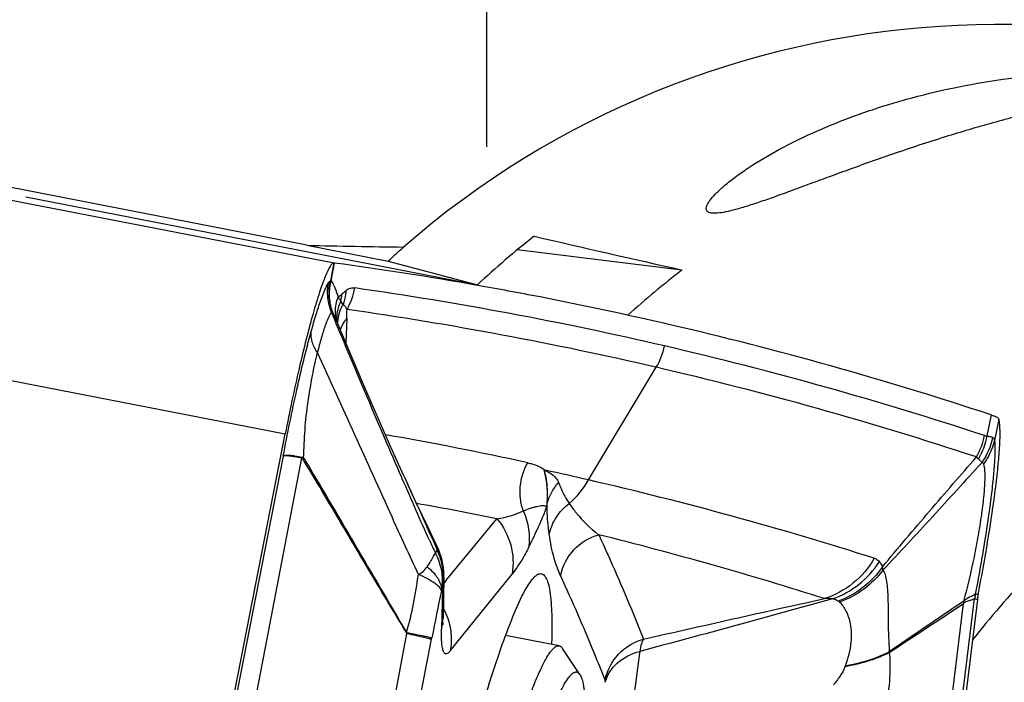
# Model space of a CAD drawing. Units: millimetres. Extents: x 0 to 594, y 0 to 420.
# Drawn here: x 306 to 311, y 223 to 226 of the extents above; entities that cross this region are included whole.
import ezdxf

# ---------------------------------------------------------------- set-up
doc = ezdxf.new("R2010")
doc.units = ezdxf.units.MM
doc.header["$LTSCALE"] = 32.67
doc.linetypes.add('CENTER', pattern=[0.6, 0.375, -0.075, 0.075, -0.075])
for name, color, linetype in [('10105076_CL', 7, 'CONTINUOUS'), ('607088417-000_CL', 7, 'CONTINUOUS'), ('607088704-000_AXIS', 7, 'CONTINUOUS'), ('607088704-000_CL', 7, 'CONTINUOUS')]:
    doc.layers.add(name, color=color, linetype=linetype)

msp = doc.modelspace()

# ---------------------------------------------------------------- linework, layer by layer
at = {"layer": '10105076_CL', "color": 7, "linetype": 'CONTINUOUS'}
for p, q in [((308.6585, 223.5575), (308.4188, 223.6041)), ((308.7511, 223.4296), (308.673, 223.5463))]:
    msp.add_line(p, q, dxfattribs=at)
for points, knots in [([(308.4485, 223.1006), (308.4595, 223.1362), (308.4806, 223.2031), (308.5081, 223.2836), (308.5292, 223.3413), (308.544, 223.3794), (308.5582, 223.414), (308.5719, 223.445), (308.5849, 223.4723), (308.5973, 223.4959), (308.609, 223.5157), (308.6201, 223.5318), (308.6292, 223.5426), (308.6362, 223.5491), (308.641, 223.5528), (308.6456, 223.5555), (308.6501, 223.5572), (308.6544, 223.558), (308.6572, 223.5578), (308.6585, 223.5575)], [0, 0, 0, 0, 0.217572, 0.410064, 0.496495, 0.576194, 0.649043, 0.714946, 0.773832, 0.825666, 0.87046, 0.908298, 0.939391, 0.952546, 0.964219, 0.974552, 0.983749, 0.992103, 1, 1, 1, 1]), ([(308.6585, 223.5575), (308.6599, 223.5573), (308.6626, 223.5563), (308.6664, 223.554), (308.67, 223.5506), (308.672, 223.5478), (308.673, 223.5463)], [0, 0, 0, 0, 0.219833, 0.452829, 0.710117, 1, 1, 1, 1]), ([(308.7511, 223.4296), (308.7526, 223.4273), (308.7556, 223.4218), (308.7593, 223.4125), (308.7626, 223.4012), (308.7655, 223.3882), (308.768, 223.3733), (308.771, 223.3497), (308.7735, 223.3158), (308.7749, 223.2697), (308.7747, 223.2167), (308.7729, 223.1569), (308.7695, 223.0905), (308.7644, 223.0179), (308.7554, 222.9092), (308.74, 222.7599), (308.7162, 222.5662), (308.6869, 222.3553), (308.6526, 222.1304), (308.6136, 221.8949), (308.5706, 221.6523), (308.5243, 221.4063), (308.4753, 221.1606), (308.4244, 220.9189), (308.3724, 220.685), (308.3365, 220.5322), (308.3184, 220.4577)], [0, 0, 0, 0, 0.002813, 0.006136, 0.010004, 0.014439, 0.019453, 0.02505, 0.038005, 0.0533, 0.070901, 0.090759, 0.11281, 0.136979, 0.163179, 0.221292, 0.286299, 0.357237, 0.43305, 0.512603, 0.594704, 0.678121, 0.761601, 0.843891, 0.923757, 1, 1, 1, 1]), ([(308.537, 223.0046), (308.5487, 223.0427), (308.5661, 223.0977), (308.59, 223.168), (308.6067, 223.2148), (308.6228, 223.2575), (308.6383, 223.2958), (308.653, 223.3298), (308.6671, 223.3593), (308.6803, 223.3843), (308.6928, 223.4048), (308.7029, 223.4188), (308.7108, 223.4275), (308.7161, 223.4325), (308.7212, 223.4364), (308.7262, 223.439), (308.731, 223.4405), (308.7356, 223.4408), (308.7399, 223.4398), (308.744, 223.4375), (308.7478, 223.4341), (308.75, 223.4312), (308.7511, 223.4296)], [0, 0, 0, 0, 0.23492, 0.340887, 0.438882, 0.528702, 0.610173, 0.683152, 0.747536, 0.803274, 0.850389, 0.889029, 0.905287, 0.919605, 0.932115, 0.943021, 0.952636, 0.961413, 0.969942, 0.978865, 0.988745, 1, 1, 1, 1])]:
    msp.add_open_spline(points, degree=3, knots=knots, dxfattribs=at)
at = {"layer": '607088417-000_CL', "color": 9, "linetype": 'CONTINUOUS'}
for p, q in [((303.7064, 226.0365), (307.6515, 225.2697)), ((303.4829, 225.2736), (307.4322, 224.506)), ((307.6496, 225.2698), (307.6342, 225.1906)), ((307.6378, 225.1897), (307.6534, 225.2695)), ((307.6378, 225.1897), (307.6342, 225.1906)), ((307.6911, 225.0835), (307.6817, 225.0978)), ((307.6536, 225.0154), (307.6394, 225.0491)), ((307.6585, 225.0036), (307.6536, 225.0154)), ((307.6609, 224.998), (307.6585, 225.0036)), ((307.6666, 224.9844), (307.6609, 224.998)), ((308.79, 224.2995), (309.0929, 224.8032)), ((310.5917, 224.5905), (310.572, 224.4964)), ((310.6261, 224.5698), (310.6067, 224.4775)), ((307.4234, 224.4062), (307.13, 222.9057)), ((307.2159, 222.8867), (307.5069, 224.3977)), ((308.5926, 224.3384), (308.5902, 224.3471)), ((308.5926, 224.3384), (308.5953, 224.343)), ((307.9549, 224.3081), (307.9539, 224.3104)), ((307.9562, 224.305), (307.9549, 224.3081)), ((308.6015, 224.1766), (308.6043, 224.1911)), ((308.1545, 223.8521), (308.3797, 224.1257)), ((308.142, 223.8369), (308.1506, 223.8473)), ((308.1506, 223.8473), (308.1542, 223.8517)), ((308.1542, 223.8517), (308.1545, 223.8521)), ((308.1706, 223.5345), (308.4473, 223.8786)), ((308.1312, 223.8044), (308.134, 223.8134)), ((308.1361, 223.8119), (308.1319, 223.6316)), ((310.3948, 222.7781), (310.5176, 223.7692)), ((310.4692, 223.7573), (310.4675, 223.7564)), ((310.5176, 223.7692), (310.5299, 223.7653)), ((310.5206, 223.7896), (310.5209, 223.7896)), ((310.5331, 223.7859), (310.5209, 223.7896)), ((310.3493, 222.786), (310.4685, 223.7475)), ((310.4694, 223.7485), (310.4685, 223.7474)), ((307.7956, 222.6511), (307.9762, 223.6131)), ((307.9013, 222.6389), (308.0873, 223.5868)), ((308.0873, 223.5868), (308.0887, 223.5939)), ((309.9369, 223.4633), (309.938, 223.4664))]:
    msp.add_line(p, q, dxfattribs=at)
at = {"layer": '607088417-000_CL', "color": 7, "linetype": 'CONTINUOUS'}
for p, q in [((307.651, 225.2698), (307.6496, 225.2698)), ((307.6534, 225.2695), (307.651, 225.2698)), ((307.6721, 224.9866), (307.6588, 225.0181)), ((307.7079, 225.0229), (307.7042, 224.9112)), ((307.7291, 224.8527), (307.6721, 224.9866)), ((307.1248, 222.932), (307.4322, 224.506)), ((307.9645, 224.315), (307.9795, 224.282)), ((308.1426, 223.863), (308.1385, 223.6816)), ((308.1423, 223.8845), (308.1424, 223.8831)), ((310.5299, 223.7652), (310.407, 222.7741))]:
    msp.add_line(p, q, dxfattribs=at)
for points in [[(307.9644, 224.3149), (307.9399, 224.3694), (307.8997, 224.4597), (307.859, 224.5523), (307.8174, 224.6476), (307.7743, 224.7474), (307.7291, 224.8527)], [(308.1123, 224.0018), (308.0972, 224.033), (308.0713, 224.0865), (308.0466, 224.1383), (308.023, 224.1882), (308.0006, 224.2362), (307.9795, 224.282)], [(308.1423, 223.8845), (308.1419, 223.8905), (308.1404, 223.9062), (308.138, 223.9222), (308.1346, 223.9387), (308.1302, 223.9554), (308.1247, 223.9724), (308.1179, 223.9894), (308.1123, 224.0018)], [(308.1426, 223.863), (308.1426, 223.8742), (308.1424, 223.8831)], [(308.1387, 223.6521), (308.1386, 223.6534), (308.1385, 223.6559), (308.1384, 223.6599), (308.1383, 223.6653), (308.1383, 223.6723), (308.1384, 223.6816)]]:
    msp.add_lwpolyline(points, dxfattribs=at)
for centre, radius, start, end in [((305.4384, 208.9901), 16.4293, 79.99845, 82.25185), ((305.4434, 209.0197), 16.3994, 79.00003, 79.99765), ((305.4411, 209.0087), 16.4106, 76.94333, 78.99957), ((305.1063, 208.36), 16.3596, 76.98705, 77.68542), ((310.8286, 223.7281), 0.3011, 171.8258, 172.933), ((310.8282, 223.7282), 0.3007, 170.9404, 171.8259), ((310.8181, 223.7298), 0.2904, 170.0159, 170.9339), ((310.8575, 223.7232), 0.3304, 169.0735, 170.0826), ((334.7609, 187.6489), 43.5192, 123.93296, 124.46117), ((270.3365, 284.1457), 72.5156, 303.287233, 303.602272), ((310.7849, 223.7876), 0.3189, 185.6044, 187.2278)]:
    msp.add_arc(centre, radius, start, end, dxfattribs=at)
at = {"layer": '607088417-000_CL', "color": 9, "linetype": 'CONTINUOUS'}
for centre, radius, start, end in [((307.2905, 225.2577), 0.3501, 348.3107, 348.9529), ((310.2817, 224.5976), 2.7094, 167.3765, 167.5042), ((307.0504, 225.8418), 0.9533, 310.4341, 311.8618), ((307.4143, 225.1541), 0.2733, 348.1192, 355.331), ((307.4373, 225.2158), 0.3121, 330.4839, 349.3429), ((305.4256, 208.9271), 16.3957, 76.9428, 81.87097), ((305.7774, 225.0878), 1.9317, 358.075, 359.2357), ((305.3916, 208.8393), 16.3874, 76.94638, 81.87098), ((307.829, 225.0506), 0.1722, 186.4399, 192.0519), ((307.8288, 225.0506), 0.1721, 192.0541, 192.6229), ((307.8426, 225.0173), 0.1794, 179.9258, 180.5025), ((307.8423, 225.0173), 0.1791, 180.5029, 183.445), ((307.863, 224.9848), 0.198, 171.4589, 175.2134), ((307.8644, 224.9846), 0.1994, 166.2012, 171.4558), ((307.8694, 224.894), 0.2066, 147.5031, 153.5366), ((307.8747, 224.8906), 0.2128, 141.5868, 147.5019), ((307.8624, 224.8974), 0.1988, 156.3958, 157.9794), ((307.8648, 224.8964), 0.2014, 153.5514, 156.3929), ((305.3951, 208.7991), 16.5272, 71.7819, 76.94021), ((305.3612, 208.7113), 16.5189, 71.78189, 76.94378), ((305.2008, 209.2261), 15.5088, 77.65011, 80.04698), ((310.2536, 224.5609), 0.3149, 329.7428, 348.4676), ((307.6842, 224.3658), 0.1802, 168.4192, 169.8006), ((307.6221, 224.2914), 0.1515, 135.0834, 137.2203), ((308.4393, 224.5018), 0.405, 310.6611, 330.021), ((305.0845, 208.2677), 16.4544, 72.36781, 76.98545), ((305.1733, 208.2992), 16.1481, 78.54723, 79.84571), ((311.5212, 225.6089), 3.7881, 204.6831, 205.5913), ((304.8599, 208.0794), 16.4623, 72.37059, 76.02592), ((309.7414, 224.1609), 0.4175, 289.589, 327.0532), ((310.0025, 223.8928), 0.1046, 2.0771, 10.1346), ((307.9044, 223.8675), 0.2383, 346.4814, 358.5319), ((307.8762, 223.8708), 0.2664, 351.8825, 356.7138), ((307.8767, 223.8708), 0.2659, 356.7142, 2.6475), ((324.3867, 220.413), 16.6055, 168.21554, 168.9565), ((307.8769, 223.8707), 0.2657, 346.9252, 351.8819), ((310.8066, 223.7618), 0.3375, 180.7799, 182.2713), ((310.7559, 223.7397), 0.2402, 172.3596, 172.91), ((310.9184, 223.7223), 0.4035, 172.9921, 173.3175), ((307.8708, 223.5839), 0.3048, 24.3898, 28.163), ((307.9008, 223.6872), 0.2377, 346.4679, 358.6463), ((307.8732, 223.585), 0.3022, 20.1227, 24.3911), ((311.4203, 223.5888), 1.286, 182.5784, 182.7227)]:
    msp.add_arc(centre, radius, start, end, dxfattribs=at)
at = {"layer": '607088417-000_CL', "color": 7, "linetype": 'CONTINUOUS'}
msp.add_ellipse((272.1895, 35.7813), major_axis=(36.3454, 189.3437), ratio=0.291633, start_param=-0.037726, end_param=-0.011154, dxfattribs=at)
for points, knots in [([(307.6496, 225.2698), (307.6467, 225.2694), (307.64, 225.2641), (307.6316, 225.252), (307.6215, 225.233), (307.6051, 225.195), (307.5828, 225.1313), (307.5547, 225.0376), (307.5244, 224.9239), (307.493, 224.7941), (307.4618, 224.6531), (307.4419, 224.5557), (307.4322, 224.506)], [0, 0, 0, 0, 0.011117, 0.029517, 0.056162, 0.091138, 0.185246, 0.308961, 0.457981, 0.626959, 0.809866, 1, 1, 1, 1]), ([(310.5331, 223.7859), (310.5506, 223.8759), (310.5743, 224.0078), (310.6003, 224.178), (310.6152, 224.2905), (310.6256, 224.3878), (310.6312, 224.467), (310.6322, 224.5206), (310.6297, 224.5526), (310.6276, 224.5648), (310.6261, 224.5698)], [0, 0, 0, 0, 0.347446, 0.507761, 0.652539, 0.777402, 0.878638, 0.953376, 0.980232, 1, 1, 1, 1]), ([(310.5917, 224.5905), (310.5939, 224.5898), (310.6015, 224.5872), (310.6091, 224.5845), (310.6144, 224.5823)], [0, 0, 0, 0, 0.287543, 1, 1, 1, 1]), ([(310.6144, 224.5823), (310.6171, 224.5812), (310.6223, 224.5779), (310.6252, 224.5725), (310.6261, 224.5698)], [0, 0, 0, 0, 0.505878, 1, 1, 1, 1]), ([(308.1404, 222.6387), (308.1619, 222.7262), (308.2041, 222.8931), (308.2681, 223.1298), (308.3292, 223.3386), (308.3864, 223.5165), (308.4387, 223.6604), (308.4802, 223.7578), (308.5113, 223.8164), (308.5308, 223.8468), (308.5485, 223.8678), (308.5614, 223.8772), (308.5674, 223.8793)], [0, 0, 0, 0, 0.204375, 0.390769, 0.556169, 0.698111, 0.81446, 0.903656, 0.93781, 0.965, 0.985477, 1, 1, 1, 1]), ([(308.5674, 223.8793), (308.5699, 223.8801), (308.5751, 223.8812), (308.5862, 223.879), (308.5986, 223.866), (308.6083, 223.8419), (308.6162, 223.8072), (308.6218, 223.7617), (308.6251, 223.7054), (308.626, 223.6384), (308.6251, 223.5903), (308.6244, 223.5645)], [0, 0, 0, 0, 0.02368, 0.045787, 0.096955, 0.171392, 0.274997, 0.409558, 0.575474, 0.772471, 1, 1, 1, 1])]:
    msp.add_open_spline(points, degree=3, knots=knots, dxfattribs=at)
at = {"layer": '607088417-000_CL', "color": 9, "linetype": 'CONTINUOUS'}
for points, knots in [([(307.5486, 224.9634), (307.5557, 224.989), (307.5691, 225.0355), (307.5893, 225.0978), (307.6072, 225.145), (307.6194, 225.1711), (307.6256, 225.181)], [0, 0, 0, 0, 0.344537, 0.628759, 0.848341, 1, 1, 1, 1]), ([(307.6395, 225.0491), (307.6312, 225.0699), (307.6203, 225.1138), (307.6218, 225.1591), (307.6256, 225.181)], [0, 0, 0, 0, 0.501874, 1, 1, 1, 1]), ([(307.6256, 225.181), (307.6263, 225.1821), (307.6279, 225.1846), (307.6316, 225.1877), (307.6334, 225.1868)], [0, 0, 0, 0, 0.391447, 1, 1, 1, 1]), ([(307.6451, 225.0476), (307.6367, 225.0696), (307.6258, 225.1161), (307.6288, 225.1637), (307.6334, 225.1868)], [0, 0, 0, 0, 0.500227, 1, 1, 1, 1]), ([(307.6451, 225.0476), (307.6374, 225.069), (307.6276, 225.1145), (307.6316, 225.1609), (307.6364, 225.1834)], [0, 0, 0, 0, 0.496885, 1, 1, 1, 1]), ([(307.6364, 225.1834), (307.6361, 225.1837), (307.6349, 225.1847), (307.6338, 225.1858), (307.6334, 225.1868)], [0, 0, 0, 0, 0.314707, 1, 1, 1, 1]), ([(307.6378, 225.1897), (307.645, 225.1801), (307.657, 225.1559), (307.6649, 225.1304), (307.6687, 225.1162)], [0, 0, 0, 0, 0.449059, 1, 1, 1, 1]), ([(307.7047, 225.1471), (307.7042, 225.1417), (307.7015, 225.1201), (307.6963, 225.0989), (307.6911, 225.0835)], [0, 0, 0, 0, 0.252268, 1, 1, 1, 1]), ([(307.7047, 225.1471), (307.7107, 225.1519), (307.7233, 225.159), (307.7378, 225.1592), (307.744, 225.158)], [0, 0, 0, 0, 0.54806, 1, 1, 1, 1]), ([(307.6578, 225.0313), (307.657, 225.0383), (307.6556, 225.067), (307.6612, 225.0959), (307.6687, 225.1162)], [0, 0, 0, 0, 0.246188, 1, 1, 1, 1]), ([(307.6632, 225.0175), (307.6632, 225.0243), (307.6648, 225.0519), (307.6728, 225.0791), (307.6817, 225.0978)], [0, 0, 0, 0, 0.247508, 1, 1, 1, 1]), ([(307.6687, 225.1162), (307.67, 225.1147), (307.6747, 225.1089), (307.6789, 225.1026), (307.6817, 225.0978)], [0, 0, 0, 0, 0.263117, 1, 1, 1, 1]), ([(307.6707, 225.0322), (307.674, 225.0456), (307.6803, 225.0631), (307.6888, 225.0795), (307.6911, 225.0835)], [0, 0, 0, 0, 0.747694, 1, 1, 1, 1]), ([(307.7089, 225.062), (307.7064, 225.0667), (307.7017, 225.0746), (307.695, 225.0821), (307.6911, 225.0835)], [0, 0, 0, 0, 0.558993, 1, 1, 1, 1]), ([(307.6395, 225.0491), (307.6337, 225.0419), (307.623, 225.0211), (307.6081, 224.9825), (307.592, 224.9302), (307.5818, 224.8909), (307.5766, 224.8692)], [0, 0, 0, 0, 0.144535, 0.362847, 0.650467, 1, 1, 1, 1]), ([(307.6451, 225.0476), (307.6443, 225.0485), (307.6426, 225.0501), (307.6402, 225.0497), (307.6395, 225.0491)], [0, 0, 0, 0, 0.55892, 1, 1, 1, 1]), ([(307.6588, 225.0181), (307.6577, 225.0207), (307.6534, 225.0306), (307.6488, 225.0405), (307.6451, 225.0476)], [0, 0, 0, 0, 0.260759, 1, 1, 1, 1]), ([(307.4234, 224.4062), (307.4423, 224.506), (307.4804, 224.6926), (307.525, 224.8778), (307.5486, 224.9634)], [0, 0, 0, 0, 0.533392, 1, 1, 1, 1]), ([(307.5766, 224.8692), (307.5667, 224.8836), (307.5512, 224.9137), (307.5471, 224.9477), (307.5486, 224.9634)], [0, 0, 0, 0, 0.525633, 1, 1, 1, 1]), ([(307.9539, 224.3104), (307.928, 224.37), (307.8308, 224.5941), (307.7359, 224.8191), (307.6666, 224.9844)], [0, 0, 0, 0, 0.265881, 1, 1, 1, 1]), ([(307.5148, 224.3983), (307.5163, 224.4402), (307.5191, 224.5239), (307.5335, 224.6465), (307.5528, 224.7616), (307.5682, 224.835), (307.5766, 224.8692)], [0, 0, 0, 0, 0.264032, 0.527701, 0.777734, 1, 1, 1, 1]), ([(308.0282, 223.8766), (307.9886, 223.9622), (307.8374, 224.2928), (307.6886, 224.6244), (307.5766, 224.8692)], [0, 0, 0, 0, 0.259496, 1, 1, 1, 1]), ([(310.6067, 224.4775), (310.6081, 224.4635), (310.6086, 224.4299), (310.6061, 224.3721), (310.6, 224.2998), (310.5862, 224.1791), (310.5607, 224.0073), (310.5351, 223.8647), (310.5206, 223.7896)], [0, 0, 0, 0, 0.060946, 0.144726, 0.249744, 0.374271, 0.669743, 1, 1, 1, 1]), ([(310.572, 224.4964), (310.5705, 224.4873), (310.5626, 224.4517), (310.5483, 224.4175), (310.5345, 224.394)], [0, 0, 0, 0, 0.251392, 1, 1, 1, 1]), ([(310.6067, 224.4775), (310.6001, 224.4491), (310.585, 224.4122), (310.5633, 224.3798), (310.5574, 224.3719)], [0, 0, 0, 0, 0.747764, 1, 1, 1, 1]), ([(310.5621, 224.4979), (310.5645, 224.4971), (310.5678, 224.4965), (310.5712, 224.4964), (310.572, 224.4964)], [0, 0, 0, 0, 0.739162, 1, 1, 1, 1]), ([(310.572, 224.4964), (310.5747, 224.4961), (310.5835, 224.4948), (310.5922, 224.4925), (310.5979, 224.4901)], [0, 0, 0, 0, 0.297299, 1, 1, 1, 1]), ([(310.5979, 224.4901), (310.6001, 224.4892), (310.6045, 224.4856), (310.6061, 224.4803), (310.6067, 224.4775)], [0, 0, 0, 0, 0.457516, 1, 1, 1, 1]), ([(307.4234, 224.4062), (307.4244, 224.4072), (307.4275, 224.4087), (307.4366, 224.4105), (307.4531, 224.4102), (307.4781, 224.4074), (307.4971, 224.404), (307.5078, 224.402)], [0, 0, 0, 0, 0.049107, 0.118061, 0.324141, 0.621079, 1, 1, 1, 1]), ([(307.4234, 224.4062), (307.4244, 224.4071), (307.4275, 224.4083), (307.4365, 224.4093), (307.4527, 224.4077), (307.4774, 224.4036), (307.4963, 224.3999), (307.5069, 224.3977)], [0, 0, 0, 0, 0.04662, 0.114008, 0.318966, 0.61758, 1, 1, 1, 1]), ([(307.9748, 223.6173), (307.9351, 223.6825), (307.8373, 223.8448), (307.6841, 224.1046), (307.5688, 224.2981), (307.5109, 224.3943)], [0, 0, 0, 0, 0.253176, 0.628111, 1, 1, 1, 1]), ([(307.5149, 224.3983), (307.5918, 224.2697), (307.7449, 224.0092), (307.8973, 223.7483), (307.975, 223.6175)], [0, 0, 0, 0, 0.496114, 1, 1, 1, 1]), ([(308.498, 224.161), (308.4919, 224.1783), (308.4832, 224.2147), (308.4822, 224.2889), (308.4994, 224.344), (308.5178, 224.376)], [0, 0, 0, 0, 0.249413, 0.500154, 1, 1, 1, 1]), ([(308.5178, 224.376), (308.5244, 224.3745), (308.5497, 224.3681), (308.5743, 224.3579), (308.5904, 224.347)], [0, 0, 0, 0, 0.257421, 1, 1, 1, 1]), ([(310.1054, 223.9112), (310.175, 223.9948), (310.3145, 224.1589), (310.4555, 224.3218), (310.5256, 224.4022)], [0, 0, 0, 0, 0.504702, 1, 1, 1, 1]), ([(310.5491, 224.3764), (310.4758, 224.2957), (310.3293, 224.135), (310.1819, 223.9751), (310.107, 223.8966)], [0, 0, 0, 0, 0.501074, 1, 1, 1, 1]), ([(310.5345, 224.394), (310.5337, 224.3945), (310.5305, 224.397), (310.5276, 224.3999), (310.5256, 224.4022)], [0, 0, 0, 0, 0.240989, 1, 1, 1, 1]), ([(310.5491, 224.3764), (310.5484, 224.3781), (310.5449, 224.3849), (310.5393, 224.3906), (310.5345, 224.394)], [0, 0, 0, 0, 0.232912, 1, 1, 1, 1]), ([(310.5574, 224.3719), (310.5568, 224.3735), (310.5546, 224.3766), (310.5508, 224.3767), (310.5491, 224.3764)], [0, 0, 0, 0, 0.492011, 1, 1, 1, 1]), ([(308.5925, 224.3383), (308.5951, 224.3272), (308.602, 224.2959), (308.6051, 224.2521), (308.6045, 224.2093), (308.6028, 224.1871), (308.6015, 224.1766)], [0, 0, 0, 0, 0.209857, 0.59104, 0.80433, 1, 1, 1, 1]), ([(308.6041, 224.1902), (308.604, 224.1922), (308.6047, 224.1965), (308.6055, 224.2048), (308.6059, 224.2148), (308.6059, 224.2261), (308.6059, 224.2404), (308.6055, 224.2573), (308.6034, 224.2817), (308.5998, 224.3086), (308.595, 224.329), (308.5926, 224.3384)], [0, 0, 0, 0, 0.039233, 0.087556, 0.167594, 0.240176, 0.313656, 0.454592, 0.580613, 0.805003, 1, 1, 1, 1]), ([(308.5955, 224.3432), (308.6026, 224.3395), (308.6202, 224.3301), (308.6421, 224.3122), (308.6533, 224.2952), (308.656, 224.2877)], [0, 0, 0, 0, 0.286437, 0.715337, 1, 1, 1, 1]), ([(310.4692, 223.7573), (310.4872, 223.8225), (310.5102, 223.9204), (310.5348, 224.049), (310.5491, 224.138), (310.559, 224.2171), (310.5642, 224.2829), (310.5648, 224.3285), (310.5618, 224.3564), (310.5592, 224.3674), (310.5574, 224.3719)], [0, 0, 0, 0, 0.325216, 0.482683, 0.628923, 0.758163, 0.865214, 0.946274, 0.976537, 1, 1, 1, 1]), ([(308.0792, 224.027), (308.0579, 224.0731), (308.0168, 224.1658), (307.9764, 224.2587), (307.9562, 224.305)], [0, 0, 0, 0, 0.501419, 1, 1, 1, 1]), ([(307.9654, 224.3126), (307.9899, 224.2587), (308.0391, 224.1505), (308.0879, 224.0421), (308.1116, 223.9873)], [0, 0, 0, 0, 0.497835, 1, 1, 1, 1]), ([(308.6042, 224.191), (308.6084, 224.2088), (308.6216, 224.2437), (308.6434, 224.274), (308.656, 224.2877)], [0, 0, 0, 0, 0.495567, 1, 1, 1, 1]), ([(308.6559, 224.2876), (308.6592, 224.2784), (308.6723, 224.246), (308.6893, 224.2153), (308.7032, 224.1943)], [0, 0, 0, 0, 0.278737, 1, 1, 1, 1]), ([(308.3796, 224.1257), (308.3902, 224.1275), (308.4306, 224.1355), (308.4704, 224.1479), (308.4979, 224.1609)], [0, 0, 0, 0, 0.259965, 1, 1, 1, 1]), ([(308.4979, 224.1609), (308.5084, 224.1649), (308.5234, 224.1712), (308.5436, 224.1774), (308.5578, 224.181), (308.5711, 224.1836), (308.5817, 224.185), (308.5894, 224.1849), (308.5946, 224.1839), (308.5991, 224.1813), (308.6009, 224.1782), (308.6015, 224.1766)], [0, 0, 0, 0, 0.302667, 0.442394, 0.573957, 0.697934, 0.8114, 0.862223, 0.908311, 0.951698, 1, 1, 1, 1]), ([(308.4979, 224.1609), (308.5097, 224.1353), (308.5259, 224.0806), (308.5253, 224.0235), (308.5207, 223.996)], [0, 0, 0, 0, 0.503478, 1, 1, 1, 1]), ([(308.5207, 223.996), (308.5274, 224.0095), (308.541, 224.037), (308.5614, 224.0798), (308.5826, 224.126), (308.5957, 224.1588), (308.6015, 224.1766)], [0, 0, 0, 0, 0.22934, 0.464811, 0.717629, 1, 1, 1, 1]), ([(308.6138, 224.0567), (308.6125, 224.0662), (308.607, 224.1107), (308.6046, 224.1556), (308.6042, 224.1909)], [0, 0, 0, 0, 0.212801, 1, 1, 1, 1]), ([(308.6138, 224.0569), (308.6197, 224.0838), (308.6417, 224.1364), (308.6809, 224.1777), (308.7033, 224.1944)], [0, 0, 0, 0, 0.496946, 1, 1, 1, 1]), ([(308.7032, 224.1943), (308.7128, 224.1796), (308.7511, 224.1279), (308.7981, 224.083), (308.835, 224.0544)], [0, 0, 0, 0, 0.273299, 1, 1, 1, 1]), ([(308.3796, 224.1257), (308.4081, 224.0923), (308.451, 224.0123), (308.455, 223.9215), (308.4473, 223.8786)], [0, 0, 0, 0, 0.501755, 1, 1, 1, 1]), ([(308.6645, 223.8713), (308.6529, 223.8964), (308.6314, 223.9572), (308.6188, 224.0205), (308.6138, 224.0568)], [0, 0, 0, 0, 0.429542, 1, 1, 1, 1]), ([(308.6645, 223.8713), (308.6732, 223.9137), (308.7151, 223.9953), (308.7935, 224.0426), (308.8352, 224.0545)], [0, 0, 0, 0, 0.498993, 1, 1, 1, 1]), ([(308.8352, 224.0545), (308.8526, 224.0172), (308.9228, 223.863), (308.9884, 223.7067), (309.0357, 223.5874)], [0, 0, 0, 0, 0.242428, 1, 1, 1, 1]), ([(308.1116, 223.9873), (308.1113, 223.9861), (308.1096, 223.981), (308.107, 223.9762), (308.1047, 223.9727)], [0, 0, 0, 0, 0.220038, 1, 1, 1, 1]), ([(308.1116, 223.9873), (308.1122, 223.9903), (308.113, 223.995), (308.1131, 224.0001), (308.1123, 224.0018)], [0, 0, 0, 0, 0.627859, 1, 1, 1, 1]), ([(308.1116, 223.9873), (308.1239, 223.9603), (308.1405, 223.9026), (308.1392, 223.8424), (308.134, 223.8134)], [0, 0, 0, 0, 0.501712, 1, 1, 1, 1]), ([(308.5207, 223.996), (308.5151, 223.9847), (308.4937, 223.9438), (308.4684, 223.9047), (308.4473, 223.8786)], [0, 0, 0, 0, 0.272471, 1, 1, 1, 1]), ([(308.0673, 223.9115), (308.0713, 223.9174), (308.0807, 223.9309), (308.0927, 223.9516), (308.1011, 223.9661), (308.1047, 223.9727)], [0, 0, 0, 0, 0.297254, 0.687897, 1, 1, 1, 1]), ([(308.134, 223.8134), (308.138, 223.84), (308.1367, 223.8958), (308.1178, 223.9482), (308.1047, 223.9727)], [0, 0, 0, 0, 0.492, 1, 1, 1, 1]), ([(310.0687, 223.9491), (310.044, 223.9068), (309.9794, 223.8309), (309.8916, 223.7832), (309.8456, 223.7685)], [0, 0, 0, 0, 0.503608, 1, 1, 1, 1]), ([(310.0687, 223.9492), (310.0713, 223.9483), (310.0799, 223.9449), (310.0875, 223.9389), (310.0917, 223.9339)], [0, 0, 0, 0, 0.291566, 1, 1, 1, 1]), ([(310.0917, 223.9338), (310.0931, 223.9322), (310.0985, 223.9252), (310.1027, 223.9173), (310.1054, 223.9112)], [0, 0, 0, 0, 0.240012, 1, 1, 1, 1]), ([(308.0282, 223.8766), (308.0365, 223.8802), (308.051, 223.891), (308.0623, 223.9045), (308.0673, 223.9115)], [0, 0, 0, 0, 0.513053, 1, 1, 1, 1]), ([(308.0673, 223.9115), (308.0771, 223.9033), (308.0931, 223.8888), (308.1116, 223.8658), (308.1229, 223.8453), (308.1306, 223.825), (308.1316, 223.8111), (308.1312, 223.8044)], [0, 0, 0, 0, 0.29902, 0.50019, 0.682293, 0.842411, 1, 1, 1, 1]), ([(310.1054, 223.9112), (310.0817, 223.8765), (310.0224, 223.8142), (309.9474, 223.7722), (309.9076, 223.7573)], [0, 0, 0, 0, 0.49778, 1, 1, 1, 1]), ([(310.107, 223.8966), (310.0832, 223.8641), (310.0246, 223.8057), (309.9515, 223.7672), (309.9129, 223.7535)], [0, 0, 0, 0, 0.495988, 1, 1, 1, 1]), ([(310.107, 223.8966), (310.1117, 223.8902), (310.1182, 223.8731), (310.124, 223.8437), (310.1279, 223.8077), (310.1298, 223.7654), (310.1304, 223.7167), (310.1307, 223.6378), (310.1326, 223.5751), (310.1356, 223.5309)], [0, 0, 0, 0, 0.064038, 0.145918, 0.243774, 0.358387, 0.490152, 0.640074, 1, 1, 1, 1]), ([(307.975, 223.6175), (307.9879, 223.6597), (308.0034, 223.7242), (308.0183, 223.8112), (308.0251, 223.8548), (308.0282, 223.8766)], [0, 0, 0, 0, 0.500184, 0.750329, 1, 1, 1, 1]), ([(308.1312, 223.8044), (308.1301, 223.8101), (308.1207, 223.8229), (308.0993, 223.8397), (308.0673, 223.8585), (308.0422, 223.8704), (308.0282, 223.8766)], [0, 0, 0, 0, 0.13747, 0.350028, 0.640396, 1, 1, 1, 1]), ([(308.864, 223.4046), (308.848, 223.4451), (308.7848, 223.6021), (308.7173, 223.7574), (308.6645, 223.8714)], [0, 0, 0, 0, 0.257651, 1, 1, 1, 1]), ([(308.1361, 223.8119), (308.1361, 223.8125), (308.136, 223.8132), (308.1355, 223.8144), (308.1345, 223.8143), (308.1343, 223.8137), (308.134, 223.8134)], [0, 0, 0, 0, 0.394903, 0.597351, 0.740383, 1, 1, 1, 1]), ([(309.8813, 223.7675), (309.7375, 223.7276), (309.4504, 223.648), (309.1628, 223.5707), (309.0192, 223.5327)], [0, 0, 0, 0, 0.501265, 1, 1, 1, 1]), ([(309.0357, 223.5874), (309.1035, 223.6028), (309.3733, 223.664), (309.6433, 223.7245), (309.8456, 223.7685)], [0, 0, 0, 0, 0.251328, 1, 1, 1, 1]), ([(309.8814, 223.7676), (309.8791, 223.7679), (309.8672, 223.7693), (309.8552, 223.7691), (309.8456, 223.7685)], [0, 0, 0, 0, 0.193114, 1, 1, 1, 1]), ([(309.9076, 223.7573), (309.9056, 223.7584), (309.8973, 223.7628), (309.8883, 223.7658), (309.8813, 223.7676)], [0, 0, 0, 0, 0.238931, 1, 1, 1, 1]), ([(310.4692, 223.7573), (310.4746, 223.7631), (310.4831, 223.7706), (310.4955, 223.7766), (310.5044, 223.7807), (310.5129, 223.7844), (310.5188, 223.7878), (310.5206, 223.7896)], [0, 0, 0, 0, 0.392304, 0.543422, 0.672952, 0.872353, 1, 1, 1, 1]), ([(310.5177, 223.7694), (310.5161, 223.7677), (310.5107, 223.7649), (310.5006, 223.761), (310.4853, 223.7584), (310.475, 223.7524), (310.4694, 223.7485)], [0, 0, 0, 0, 0.130985, 0.335857, 0.61465, 1, 1, 1, 1]), ([(309.9129, 223.7535), (309.9249, 223.7422), (309.9458, 223.7109), (309.9653, 223.6494), (309.9678, 223.5637), (309.9501, 223.5013), (309.938, 223.4664)], [0, 0, 0, 0, 0.163786, 0.364211, 0.633611, 1, 1, 1, 1]), ([(308.157, 223.6889), (308.166, 223.6644), (308.1774, 223.6129), (308.1751, 223.5601), (308.1706, 223.5345)], [0, 0, 0, 0, 0.501056, 1, 1, 1, 1]), ([(308.1706, 223.5346), (308.1678, 223.5311), (308.1629, 223.5257), (308.155, 223.5211), (308.1493, 223.5216), (308.1458, 223.5238), (308.1428, 223.5275), (308.1389, 223.5352), (308.1354, 223.5492), (308.1327, 223.5708), (308.1315, 223.599), (308.1316, 223.62), (308.1319, 223.6316)], [0, 0, 0, 0, 0.094224, 0.158104, 0.184222, 0.211619, 0.244363, 0.285136, 0.396131, 0.550899, 0.751876, 1, 1, 1, 1]), ([(307.9763, 223.6136), (307.9766, 223.6143), (307.9771, 223.6162), (307.9755, 223.6171), (307.9748, 223.6173)], [0, 0, 0, 0, 0.545325, 1, 1, 1, 1]), ([(307.975, 223.6175), (307.9897, 223.6145), (308.016, 223.6092), (308.05, 223.6023), (308.0732, 223.5973), (308.0849, 223.5949), (308.0887, 223.5938)], [0, 0, 0, 0, 0.387706, 0.691565, 0.898612, 1, 1, 1, 1]), ([(307.9762, 223.6131), (307.9906, 223.61), (308.0163, 223.6045), (308.0497, 223.5969), (308.071, 223.5918), (308.0823, 223.5886), (308.086, 223.5874), (308.0873, 223.5868)], [0, 0, 0, 0, 0.387428, 0.690957, 0.89795, 0.962411, 1, 1, 1, 1]), ([(308.864, 223.4046), (308.8728, 223.447), (308.915, 223.5286), (308.9938, 223.5757), (309.0357, 223.5874)], [0, 0, 0, 0, 0.498683, 1, 1, 1, 1]), ([(309.0357, 223.5874), (309.031, 223.5814), (309.0241, 223.563), (309.0207, 223.5443), (309.0192, 223.5329)], [0, 0, 0, 0, 0.3985, 1, 1, 1, 1]), ([(308.8643, 223.3945), (308.8685, 223.4107), (308.8827, 223.4427), (308.9303, 223.4978), (308.9826, 223.5234), (309.0192, 223.5329)], [0, 0, 0, 0, 0.232349, 0.475702, 1, 1, 1, 1]), ([(309.0191, 223.5328), (309.0127, 223.4878), (308.9997, 223.3891), (308.9788, 223.2312), (308.9628, 223.0872), (308.9579, 222.9665), (308.9611, 222.9053), (308.9654, 222.8755)], [0, 0, 0, 0, 0.206459, 0.451641, 0.723252, 0.863176, 1, 1, 1, 1]), ([(310.1358, 223.5277), (310.1084, 223.5126), (310.0428, 223.4871), (309.9749, 223.4706), (309.9369, 223.4633)], [0, 0, 0, 0, 0.446882, 1, 1, 1, 1]), ([(310.1356, 223.5309), (310.1084, 223.5159), (310.0434, 223.4899), (309.9757, 223.4737), (309.938, 223.4664)], [0, 0, 0, 0, 0.447345, 1, 1, 1, 1]), ([(310.1358, 223.5277), (310.1371, 223.5131), (310.1404, 223.4533), (310.1365, 223.3933), (310.1308, 223.3484)], [0, 0, 0, 0, 0.244595, 1, 1, 1, 1]), ([(309.9369, 223.4633), (309.9316, 223.4481), (309.9152, 223.42), (309.8957, 223.3947), (309.8857, 223.3822)], [0, 0, 0, 0, 0.500804, 1, 1, 1, 1]), ([(308.8643, 223.3945), (308.8644, 223.3967), (308.8645, 223.4), (308.8645, 223.4035), (308.864, 223.4046)], [0, 0, 0, 0, 0.647651, 1, 1, 1, 1])]:
    msp.add_open_spline(points, degree=3, knots=knots, dxfattribs=at)
for points in [[(307.6866, 225.1319), (307.6925, 225.1372), (307.6985, 225.1422), (307.7047, 225.1472)], [(309.0929, 224.8032), (309.1105, 224.8325), (309.1232, 224.8653), (309.1298, 224.8989)], [(310.5979, 224.4901), (310.5897, 224.4497), (310.5727, 224.4102), (310.5491, 224.3764)], [(307.5069, 224.3977), (307.5087, 224.3974), (307.51, 224.3958), (307.5109, 224.3943)], [(307.5078, 224.402), (307.5104, 224.4016), (307.5128, 224.4001), (307.5148, 224.3983)], [(308.5902, 224.3468), (308.5919, 224.3455), (308.5935, 224.3441), (308.5954, 224.3432)], [(309.9129, 223.7535), (309.9113, 223.755), (309.9095, 223.7562), (309.9076, 223.7573)], [(310.5206, 223.7896), (310.5195, 223.7836), (310.5186, 223.7776), (310.5179, 223.7715)], [(310.5209, 223.7896), (310.5197, 223.7837), (310.5187, 223.7776), (310.5179, 223.7716)]]:
    msp.add_open_spline(points, degree=3, dxfattribs=at)
at = {"layer": '607088704-000_AXIS', "color": 1, "linetype": 'CENTER'}
msp.add_line((308.3335, 257.6418), (308.3335, 211.4811), dxfattribs=at)
at = {"layer": '607088704-000_CL', "color": 7, "linetype": 'CONTINUOUS'}
for p, q in [((307.5297, 225.3489), (305.6508, 225.7159)), ((306.271, 225.5651), (308.2922, 225.1722)), ((307.5297, 225.3489), (307.8937, 225.2777)), ((309.2077, 225.238), (308.471, 225.3282)), ((307.8937, 225.2777), (308.2922, 225.1722))]:
    msp.add_line(p, q, dxfattribs=at)
at = {"layer": '607088704-000_CL', "color": 9, "linetype": 'CONTINUOUS'}
msp.add_arc((308.3335, 257.6418), 32.3029, 268.57414, 269.34164, dxfattribs=at)
at = {"layer": '607088704-000_CL', "color": 7, "linetype": 'CONTINUOUS'}
for centre, major_axis, ratio, start_param, end_param in [((310.6516, 222.3332), (3.9153, -1.036), 0.987634, 7.526121, 8.836474), ((311.0047, 222.2398), (1.9005, 3.5201), 0.998397, 1.158429, 1.242024), ((222.9429, 245.5405), (125.1448, -28.998), 0.003285, -0.816752, -0.809485), ((311.6429, 222.071), (1.9005, 3.5201), 0.998397, 1.151163, 1.229881)]:
    msp.add_ellipse(centre, major_axis=major_axis, ratio=ratio, start_param=start_param, end_param=end_param, dxfattribs=at)
for points, knots in [([(311.4764, 226.0941), (311.4763, 226.0932), (311.475, 226.0911), (311.4715, 226.0888), (311.4661, 226.0862), (311.4548, 226.0823), (311.4353, 226.0773), (311.4052, 226.071), (311.366, 226.0638), (311.3174, 226.0552), (311.259, 226.0449), (311.1905, 226.0326), (311.1121, 226.0178), (310.9897, 225.9932), (310.8214, 225.9555), (310.612, 225.9013), (310.47, 225.8596), (310.3996, 225.8378)], [0, 0, 0, 0, 0.002467, 0.006174, 0.0115, 0.018591, 0.038357, 0.065931, 0.101708, 0.146093, 0.199476, 0.262156, 0.334205, 0.415267, 0.599794, 0.800548, 1, 1, 1, 1]), ([(310.4186, 226.0521), (310.4931, 226.0677), (310.6373, 226.0928), (310.8442, 226.1158), (311.0278, 226.1261), (311.1827, 226.1273), (311.2921, 226.1233), (311.3628, 226.1181), (311.4028, 226.114), (311.4306, 226.1101), (311.4484, 226.1068), (311.4583, 226.1044), (311.4663, 226.102), (311.4723, 226.0996), (311.4766, 226.0963), (311.4764, 226.0941)], [0, 0, 0, 0, 0.214065, 0.410938, 0.584627, 0.730701, 0.846277, 0.892099, 0.929787, 0.959288, 0.970965, 0.9806, 0.988213, 0.993857, 1, 1, 1, 1]), ([(309.3168, 225.5156), (309.3174, 225.5218), (309.3233, 225.5366), (309.3396, 225.5595), (309.3656, 225.5874), (309.4018, 225.6199), (309.4484, 225.6564), (309.5288, 225.7123), (309.6513, 225.7845), (309.8206, 225.8664), (310.0105, 225.9411), (310.2117, 226.0042), (310.3495, 226.0376), (310.4186, 226.0521)], [0, 0, 0, 0, 0.014957, 0.037045, 0.067336, 0.106239, 0.153693, 0.209244, 0.341314, 0.494409, 0.660014, 0.830637, 1, 1, 1, 1]), ([(310.3996, 225.8378), (310.3217, 225.8137), (310.175, 225.7658), (309.9984, 225.7033), (309.8702, 225.6564), (309.7838, 225.6245), (309.7038, 225.595), (309.6304, 225.5682), (309.5637, 225.5447), (309.5037, 225.5248), (309.451, 225.5091), (309.4059, 225.4979), (309.3693, 225.492), (309.3441, 225.4914), (309.3291, 225.4953), (309.3214, 225.5), (309.3169, 225.5072), (309.3166, 225.5128), (309.3168, 225.5156)], [0, 0, 0, 0, 0.212038, 0.401497, 0.487356, 0.567267, 0.641184, 0.708995, 0.770503, 0.82541, 0.873311, 0.913695, 0.945996, 0.969805, 0.978682, 0.985978, 0.99262, 1, 1, 1, 1]), ([(307.8937, 225.2777), (307.8992, 225.283), (307.9216, 225.3046), (307.9447, 225.3256), (307.9623, 225.341)], [0, 0, 0, 0, 0.246986, 1, 1, 1, 1]), ([(313.3522, 225.3279), (313.0502, 225.2689), (312.471, 225.092), (311.6921, 224.6822), (311.0343, 224.1762), (310.6679, 223.7853), (310.5071, 223.5833)], [0, 0, 0, 0, 0.271332, 0.529834, 0.772331, 1, 1, 1, 1])]:
    msp.add_open_spline(points, degree=3, knots=knots, dxfattribs=at)

doc.saveas('drawing.dxf')
